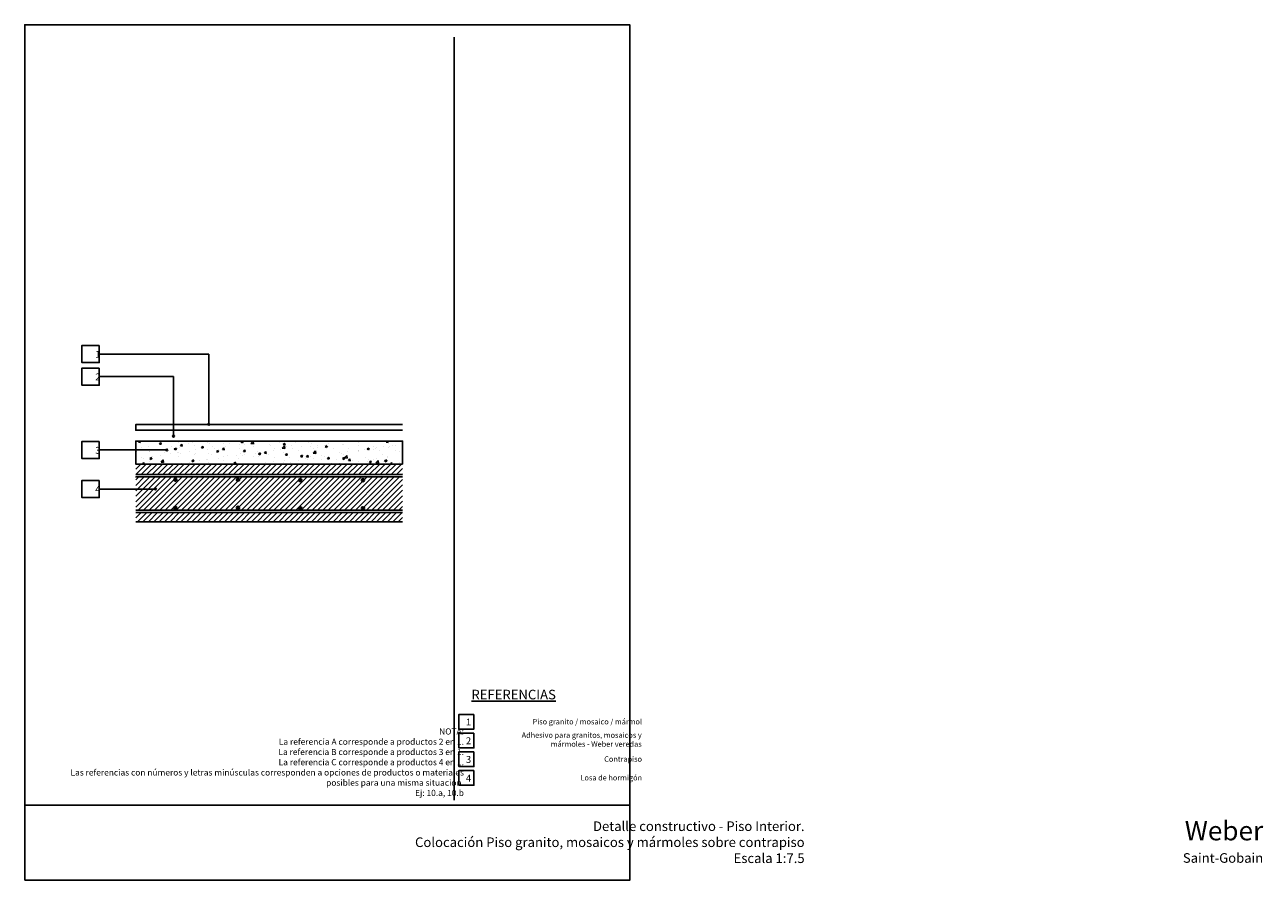
# Model space of a CAD drawing. Units: millimetres. Extents: x 54.3 to 74.7, y 1.1 to 23.9.
import ezdxf

# ---------------------------------------------------------------- set-up
doc = ezdxf.new("R2010")
doc.units = ezdxf.units.MM
for name, color, linetype in [('armadura', 4, 'Continuous'), ('contrapiso', 8, 'Continuous'), ('hatch hormigon', 8, 'Continuous'), ('hormigon', 5, 'Continuous'), ('piso', 4, 'Continuous'), ('referencias', 3, 'Continuous'), ('referencias lineas', 8, 'Continuous'), ('referencias titulo', 4, 'Continuous'), ('telgopor alta densidad', 134, 'Continuous'), ('Weber carpeta de nivelacion', 4, 'Continuous')]:
    doc.layers.add(name, color=color, linetype=linetype)
doc.styles.add('ROMANS', font='calibril.ttf', dxfattribs={"width": 0.7, "height": 0.06})
doc.styles.add('WEBER', font='calibril.ttf')

# ---------------------------------------------------------------- blocks, each defined once
blk = doc.blocks.new('CUADRADO RECUADRO')
at = {"layer": 'referencias'}
blk.add_lwpolyline([(49.9613, 23.3522), (49.9222, 23.3522), (49.9222, 23.3136), (49.9613, 23.3136)], close=True, dxfattribs=at)
blk = doc.blocks.new('punto de referencia')
at = {"layer": 'referencias lineas'}
h = blk.add_hatch(color=4, dxfattribs=at)
edge = h.paths.add_edge_path()
edge.add_arc((49.3265, 25.7244), 0.00227, 0, 360)
at = {"layer": 'referencias lineas', "color": 4, "ltscale": 0.035}
blk.add_circle((49.3265, 25.7244), 0.00227, dxfattribs=at)
blk = doc.blocks.new('8')
at = {"layer": 'armadura', "ltscale": 0.035}
h = blk.add_hatch(color=4, dxfattribs=at)
h.dxf.hatch_style = 1
h.paths.add_polyline_path([(60.6548, 20.355, 1), (60.6628, 20.355, 1)])
at = {"layer": 'armadura', "color": 4, "ltscale": 0.035}
blk.add_circle((60.6588, 20.355), 0.004, dxfattribs=at)
blk = doc.blocks.new('pisoIntCapaGruesa')
at = {"layer": 'contrapiso'}
h = blk.add_hatch(dxfattribs=at)
h.set_pattern_fill('AR-CONC', color=256, scale=0.0003, style=0)
h.set_pattern_definition([(50, (-60.556527, -20.009115), (0.0546554, -0.004781726), [0.005715, -0.062865]), (355, (-60.556527, -20.009115), (-0.010573026, 0.057317054), [0.004572, -0.050292175]), (100.45144, (-60.55197, -20.009514), (0.044082374, 0.052535326), [0.004857003, -0.053427073]), (46.1842, (-60.55653, -19.993875), (0.08132371, -0.0126127), [0.0085725, -0.0942975]), (96.63556, (-60.54975, -19.99493), (0.07122124, 0.07422784), [0.00728551, -0.08014068]), (351.18415, (-60.55653, -19.993875), (0.07122124, 0.07422784), [0.00685799, -0.07543792]), (21, (-60.548907, -19.997685), (0.045484317, -0.03067956), [0.005715, -0.062865]), (326, (-60.548907, -19.997685), (0.01854061, 0.05525639), [0.004572, -0.050292]), (71.451445, (-60.545116, -20.00024), (0.064024926, 0.02457683), [0.004857003, -0.05342698]), (37.5, (-60.556527, -20.009115), (0.000926581, 0.0253665117), [0, -0.0496824, 0, -0.051054, 0, -0.0504825]), (7.5, (-60.556527, -20.009115), (0.020045899, 0.030054172), [0, -0.0291084, 0, -0.0485394, 0, -0.0192405]), (327.5, (-60.57352, -20.009115), (0.0406771786, -0.001718623), [0, -0.01905, 0, -0.059436, 0, -0.078867]), (317.5, (-60.58114, -20.009115), (0.044438754, 0.007627947), [0, -0.024765, 0, -0.0394716, 0, -0.056007])])
h.paths.add_polyline_path([(0.3472, 0.21), (-0.3472, 0.21), (-0.3472, 0.15), (0.3472, 0.15)])
at = {"layer": 'hatch hormigon'}
h = blk.add_hatch(dxfattribs=at)
h.set_pattern_fill('_USER', color=256, scale=0.01, angle=45, style=0, pattern_type=0)
h.set_pattern_definition([(45, (-62.228487, -21.055116), (-0.0070710678, 0.0070710678), [])])
h.paths.add_polyline_path([(0.3472, 0.15), (-0.3472, 0.15), (-0.3472, 0.1226), (0.3472, 0.1226)])
h.paths.add_polyline_path([(0.3472, 0.1166), (-0.3469, 0.1166), (-0.3472, 0.1163), (-0.3472, 0.03), (0.3472, 0.03)])
h.paths.add_polyline_path([(0.2401, 0.1082, -1), (0.2481, 0.1082, -1)], flags=16)
h.paths.add_polyline_path([(0.2481, 0.0351, -1), (0.2401, 0.0351, -1)], flags=16)
h.paths.add_polyline_path([(0.0772, 0.1082, -1), (0.0852, 0.1082, -1)], flags=16)
h.paths.add_polyline_path([(0.0852, 0.0351, -1), (0.0772, 0.0351, -1)], flags=16)
h.paths.add_polyline_path([(-0.0852, 0.1094, -1), (-0.0772, 0.1094, -1)], flags=16)
h.paths.add_polyline_path([(-0.0772, 0.0363, -1), (-0.0852, 0.0363, -1)], flags=16)
h.paths.add_polyline_path([(-0.2481, 0.1094, -1), (-0.2401, 0.1094, -1)], flags=16)
h.paths.add_polyline_path([(-0.2481, 0.0363, -1), (-0.2401, 0.0363, -1)], flags=16)
h.paths.add_polyline_path([(0.3472, 0.024), (-0.3472, 0.024), (-0.3472, 0), (0.3472, 0)])
at = {"layer": 'armadura', "color": 4, "ltscale": 0.035}
for p, q in [((0.3472, 0.1226), (-0.3472, 0.1226)), ((0.3472, 0.1166), (-0.3469, 0.1166)), ((0.3472, 0.03), (-0.3472, 0.03)), ((0.3472, 0.024), (-0.3472, 0.024))]:
    blk.add_line(p, q, dxfattribs=at)
at = {"layer": 'contrapiso'}
blk.add_lwpolyline([(0.3472, 0.15), (-0.3472, 0.15), (-0.3472, 0.21), (0.3472, 0.21)], close=True, dxfattribs=at)
at = {"layer": 'hormigon', "ltscale": 0.03}
for p, q in [((0.3472, 0.15), (-0.3472, 0.15)), ((-0.3472, 0), (0.3472, 0))]:
    blk.add_line(p, q, dxfattribs=at)
at = {"layer": 'piso'}
blk.add_lwpolyline([(0.3472, 0.238), (-0.3472, 0.238), (-0.3472, 0.253), (0.3472, 0.253)], dxfattribs=at)
at = {"layer": 'telgopor alta densidad'}
blk.add_line((0.3472, 0.15), (-0.3472, 0.15), dxfattribs=at)
at = {"layer": 'Weber carpeta de nivelacion'}
blk.add_line((0.3472, 0.21), (-0.3472, 0.21), dxfattribs=at)
for p in [(-60.9029, -20.2457), (-60.74, -20.2457), (-60.5776, -20.2468), (-60.4147, -20.2468), (-60.9029, -20.3187), (-60.74, -20.3187), (-60.5776, -20.3199), (-60.4147, -20.3199)]:
    blk.add_blockref('8', p)

msp = doc.modelspace()

# ---------------------------------------------------------------- linework, layer by layer
for p, q in [((72.5822, 1.3175), (72.5822, 3.3042)), ((73.0396, 1.3049), (71.4646, 1.3049))]:
    msp.add_line(p, q)
msp.add_lwpolyline([(71.4646, 1.1093), (73.0396, 1.1093), (73.0396, 3.3368), (71.4646, 3.3368)], close=True)
at = {"layer": 'hatch hormigon', "linetype": 'Continuous'}
msp.add_line((71.7535, 2.1592), (71.7539, 2.1596), dxfattribs=at)
at = {"layer": 'referencias'}
for points in [[(71.6584, 2.5018), (71.6132, 2.5018), (71.6132, 2.4571), (71.6584, 2.4571)], [(71.6584, 2.443), (71.6132, 2.443), (71.6132, 2.3984), (71.6584, 2.3984)], [(71.6584, 2.2519), (71.6132, 2.2519), (71.6132, 2.2073), (71.6584, 2.2073)], [(71.6584, 2.1504), (71.6132, 2.1504), (71.6132, 2.1057), (71.6584, 2.1057)]]:
    msp.add_lwpolyline(points, close=True, dxfattribs=at)
at = {"layer": 'referencias lineas'}
for p, q in [((71.9433, 2.4795), (71.6584, 2.4795)), ((71.9433, 2.2964), (71.9433, 2.4795)), ((71.8517, 2.4207), (71.6584, 2.4207)), ((71.8517, 2.2656), (71.8517, 2.4207)), ((71.8344, 2.2296), (71.6584, 2.2296)), ((71.8048, 2.128), (71.6584, 2.128))]:
    msp.add_line(p, q, dxfattribs=at)

# ---------------------------------------------------------------- block references
for name, p in [('pisoIntCapaGruesa', (72.1008, 2.0429)), ('punto de referencia', (22.6169, -23.4281)), ('punto de referencia', (22.5252, -23.4588)), ('punto de referencia', (22.5079, -23.4948)), ('punto de referencia', (22.4784, -23.5964)), ('CUADRADO RECUADRO', (22.6724, -21.8109)), ('CUADRADO RECUADRO', (22.6724, -21.8596)), ('CUADRADO RECUADRO', (22.6724, -21.9082)), ('CUADRADO RECUADRO', (22.6724, -21.9569))]:
    msp.add_blockref(name, p)

# ---------------------------------------------------------------- texts
at = {"layer": 'referencias', "attachment_point": 6, "rotation": 0.0013}
for s, insert, char_height, width, style in [('{\\fCalibri|b0|i0|c0|p34;1}', (71.6615, 2.4786), 0.017864, 0.050065, 'ROMANS'), ('{\\fCalibri|b0|i0|c0|p34;2}', (71.6615, 2.4199), 0.017864, 0.050065, 'ROMANS'), ('{\\fCalibri|b0|i0|c0|p34;3}', (71.6615, 2.2287), 0.017864, 0.050065, 'ROMANS'), ('{\\fCalibri|b0|i0|c0|p34;4}', (71.6615, 2.1272), 0.017864, 0.050065, 'ROMANS'), ('{\\fCalibri|b0|i0|c0|p34;1}', (72.6265, 1.5212), 0.017864, 0.024353, 'ROMANS'), (' \\PPiso granito / mosaico / mármol', (73.0713, 1.532), 0.014, 0.422004, 'WEBER'), ('NOTA:\\PLa referencia A corresponde a productos 2 en 1.\\PLa referencia B corresponde a productos 3 en 1.\\PLa referencia C corresponde a productos 4 en 1.\\PLas referencias con números y letras minúsculas corresponden a opciones de productos o materiales \\Pposibles para una misma situación.\\PEj: 10.a, 10.b  ', (72.6077, 1.4146), 0.016, 1.097729, 'WEBER'), ('Adhesivo para granitos, mosaicos y           mármoles - Weber veredas', (73.0705, 1.4737), 0.014, 0.422004, 'WEBER'), ('{\\fCalibri|b0|i0|c0|p34;2}', (72.6265, 1.4725), 0.017864, 0.024353, 'ROMANS'), ('{\\fCalibri|b0|i0|c0|p34;3}', (72.6265, 1.4239), 0.017864, 0.024353, 'ROMANS'), (' \\PContrapiso ', (73.0713, 1.4347), 0.014, 0.422004, 'WEBER'), ('{\\fCalibri|b0|i0|c0|p34;4}', (72.6265, 1.3752), 0.017864, 0.024353, 'ROMANS'), (' \\PLosa de hormigón', (73.0713, 1.3861), 0.014, 0.422004, 'WEBER')]:
    msp.add_mtext(s, dxfattribs=dict(at, insert=insert, char_height=char_height, width=width, style=style))
at = {"layer": 'referencias titulo', "char_height": 0.025, "attachment_point": 6, "rotation": 0.0013, "style": 'WEBER'}
for s, insert, width in [('^I{\\LREFERENCIAS}', (72.8471, 1.5928), 0.352503), ('Detalle constructivo - Piso Interior. \\PColocación Piso granito, mosaicos y mármoles sobre contrapiso\\PEscala 1:7.5', (73.4946, 1.2051), 1.982904), ('{\\H2x;Weber\\P}Saint-Gobain', (74.6883, 1.209), 1.982904)]:
    msp.add_mtext(s, dxfattribs=dict(at, insert=insert, width=width))

doc.saveas('drawing.dxf')
